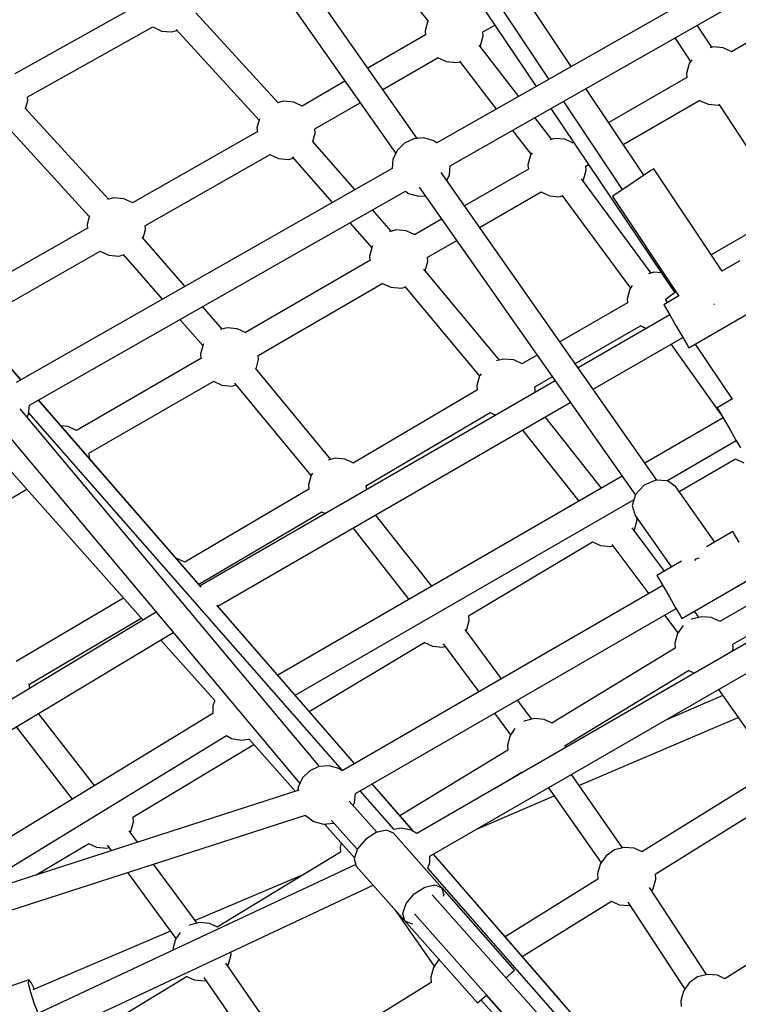
# Model space of a CAD drawing. Units: millimetres. Extents: x -13006 to 22917, y -21060 to 9135.
# Drawn here: x -4240 to -3748, y -2335 to -1662 of the extents above; entities that cross this region are included whole.
import ezdxf

# ---------------------------------------------------------------- set-up
doc = ezdxf.new("R2010")
doc.units = ezdxf.units.MM
doc.layers.add('PV-1A30FA', color=7, linetype='Continuous')
doc.styles.get("Standard").update_dxf_attribs({"font": 'arial.ttf'})
doc.dimstyles.new('Kopia ISO-25', dxfattribs={"dimtxt": 400, "dimasz": 210, "dimexe": 1.25, "dimexo": 0.625, "dimgap": 80, "dimtad": 1, "dimlfac": 0.001, "dimtxsty": 'Standard', "dimblk": 'OBLIQUE', "dimcen": 2.5, "dimse1": 1, "dimse2": 1, "dimadec": 0, "dimazin": 0, "dimtfac": 1, "dimtmove": 0, "dimatfit": 3, "dimfxl": 1, "dimtfillclr": 256, "dimarcsym": 0})

# ---------------------------------------------------------------- blocks, each defined once
blk = doc.blocks.new('*U1')
at = {"layer": 'PV-1A30FA'}
for p, q in [((-389645.36, -380871.08), (-389917.05, -380400.57)), ((-389932.64, -380409.57), (-389660.99, -380879.99)), ((-390240.25, -380587.27), (-390195.46, -380664.85)), ((-389614.5, -380585.54), (-389561.51, -380669.55)), ((-390117.51, -380857.21), (-390263.52, -380600.54)), ((-389790.3, -380664.11), (-389827.1, -380600.37)), ((-390279.29, -380609.23), (-390133.05, -380866.29)), ((-389842.72, -380609.06), (-389805.85, -380672.92)), ((-390159.61, -380673.66), (-390094.01, -380630.61)), ((-390083.02, -380633.18), (-390056.65, -380678.86)), ((-389633.18, -380717.15), (-389685.44, -380632.85)), ((-389993.05, -380694.18), (-390023.05, -380642.22)), ((-389759.31, -380673.73), (-389711.51, -380640.12)), ((-389700.45, -380642.2), (-389648.37, -380726.19)), ((-389807.94, -380698.88), (-389837.94, -380646.92)), ((-389917.1, -380662.24), (-389914.41, -380656.52)), ((-390195.4, -380664.71), (-390198.14, -380670.55)), ((-390052.5, -380659.22), (-390045.44, -380671.44)), ((-389995.59, -380689.78), (-389957.93, -380664.44)), ((-389958.02, -380664.28), (-389952.03, -380674.65)), ((-389937.31, -380666.15), (-389929.95, -380661.9)), ((-389929.95, -380661.9), (-389924.56, -380658.79)), ((-389929.6, -380661.7), (-389924.56, -380658.79)), ((-389902.14, -380709.26), (-389929.6, -380661.7)), ((-389894.83, -380700.81), (-389917.15, -380662.14)), ((-389865.42, -380662.78), (-389867.39, -380663.92)), ((-389867.39, -380663.92), (-389856.92, -380682.05)), ((-389860.03, -380659.67), (-389865.42, -380662.78)), ((-389787.45, -380663.87), (-389790.44, -380664.12)), ((-389785.49, -380664.4), (-389787.45, -380663.87)), ((-389693.78, -380769.21), (-389740.22, -380660.3)), ((-390198.14, -380670.55), (-390198.76, -380677.47)), ((-390045.46, -380671.4), (-390115.4, -380718.04)), ((-389995.37, -380706.26), (-389947.29, -380671.91)), ((-389950.06, -380673.51), (-389944.67, -380670.4)), ((-389950.06, -380673.51), (-389945.03, -380670.61)), ((-389945.03, -380670.61), (-389914.16, -380724.08)), ((-389944.67, -380670.4), (-389937.31, -380666.15)), ((-389755.17, -380670.81), (-389738.69, -380709.44)), ((-389561.6, -380669.41), (-389563.99, -380674.49)), ((-390198.51, -380678.41), (-390213.52, -380688.44)), ((-390198.76, -380677.47), (-390198.2, -380679.6)), ((-390159.53, -380680.99), (-390158.9, -380674.08)), ((-390158.9, -380674.08), (-390159.1, -380673.33)), ((-390022.91, -380676.79), (-390023, -380676.65)), ((-390022.83, -380676.91), (-390022.91, -380676.79)), ((-389952.03, -380674.65), (-389950.06, -380673.51)), ((-389952.03, -380674.65), (-389950.06, -380673.51)), ((-389860.16, -380676.43), (-389897.95, -380703)), ((-389808.55, -380678.57), (-389809.17, -380685.48)), ((-389805.88, -380672.87), (-389808.55, -380678.57)), ((-389415.28, -380677.92), (-389637.23, -380872.45)), ((-389563.99, -380674.49), (-389564.61, -380681.41)), ((-390162.21, -380686.71), (-390159.53, -380680.99)), ((-389809.17, -380685.48), (-389807.39, -380692.2)), ((-389564.48, -380681.93), (-389624.1, -380721)), ((-389564.61, -380681.41), (-389562.83, -380688.13)), ((-390189.81, -380692.13), (-390187.33, -380693.88)), ((-390132.04, -380738.96), (-390162.26, -380686.61)), ((-389848.61, -380689.09), (-389849.44, -380687.14)), ((-389847.65, -380689.98), (-389848.61, -380689.09)), ((-389808.73, -380687.16), (-389812.91, -380690.28)), ((-389807.39, -380692.2), (-389807.3, -380692.32)), ((-389772.51, -380694.5), (-389770.54, -380690.29)), ((-389415.73, -380688.99), (-389619.04, -380869.5)), ((-389562.83, -380688.13), (-389558.86, -380693.82)), ((-390204.85, -380703.68), (-390188.72, -380692.9)), ((-390187.33, -380693.88), (-390180.62, -380695.69)), ((-390180.62, -380695.69), (-390177.6, -380695.44)), ((-390177.8, -380695.45), (-390146.95, -380748.89)), ((-390007.77, -380702.68), (-390000.41, -380698.43)), ((-390000.41, -380698.43), (-389995.02, -380695.32)), ((-389964.64, -380759.49), (-390000.02, -380698.21)), ((-389995.02, -380695.32), (-389993.05, -380694.18)), ((-389809.92, -380700.02), (-389807.94, -380698.88)), ((-389809.92, -380700.02), (-389807.94, -380698.88)), ((-389803.14, -380698.09), (-389797.74, -380701.89)), ((-389721.1, -380778.56), (-389772.44, -380694.33)), ((-389613.98, -380735.89), (-389554.49, -380696.9)), ((-389558.86, -380693.82), (-389553.18, -380697.82)), ((-389553.18, -380697.82), (-389546.47, -380699.63)), ((-390156.65, -380788.41), (-390030.68, -380703.67)), ((-390096.53, -380746.33), (-390028.43, -380700.91)), ((-390031.29, -380702.81), (-390030.94, -380703.32)), ((-390030.94, -380703.32), (-390027.27, -380708.35)), ((-390028.45, -380700.87), (-390022.5, -380711.18)), ((-390015.13, -380706.93), (-390007.77, -380702.68)), ((-389897.95, -380703), (-389902.11, -380708.71)), ((-389847.04, -380699.17), (-389837.39, -380715.88)), ((-389822.67, -380707.38), (-389815.31, -380703.13)), ((-389815.31, -380703.13), (-389809.92, -380700.02)), ((-389814.82, -380702.85), (-389809.92, -380700.02)), ((-389688.21, -380922.08), (-389814.82, -380702.85)), ((-389810.3, -380710.68), (-389798.14, -380701.6)), ((-389797.74, -380701.89), (-389791.03, -380703.7)), ((-389791.03, -380703.7), (-389787.66, -380703.42)), ((-389787.7, -380703.34), (-389736.25, -380787.75)), ((-389606.03, -380881.69), (-389403.75, -380702.11)), ((-389550.28, -380832.56), (-389403.13, -380702.4)), ((-389546.47, -380699.63), (-389542.74, -380699.31)), ((-390027.27, -380708.35), (-390025.73, -380710.06)), ((-390025.73, -380710.06), (-390023.87, -380708.8)), ((-390022.5, -380711.18), (-390020.52, -380710.04)), ((-390020.52, -380710.04), (-390015.13, -380706.93)), ((-390015.53, -380707.16), (-389979.35, -380769.81)), ((-389902.11, -380708.71), (-389902.54, -380716.61)), ((-389878.4, -380730.81), (-389843.1, -380706)), ((-389840.35, -380710.76), (-389869.97, -380732.88)), ((-389835.42, -380714.74), (-389830.03, -380711.63)), ((-389835.42, -380714.74), (-389830.41, -380711.85)), ((-389830.41, -380711.85), (-389703.76, -380931.16)), ((-389830.03, -380711.63), (-389822.67, -380707.38)), ((-390115.4, -380718.04), (-390114.2, -380719.98)), ((-389902.5, -380715.89), (-390112.84, -380863.46)), ((-390044.16, -380712.74), (-390044.63, -380718)), ((-390044.63, -380718), (-390043.66, -380721.65)), ((-389902.54, -380716.61), (-389899.11, -380724.6)), ((-389837.39, -380715.88), (-389835.42, -380714.74)), ((-389837.39, -380715.88), (-389835.42, -380714.74)), ((-389629.72, -380716.7), (-389633.27, -380717)), ((-389623.01, -380718.51), (-389629.72, -380716.7)), ((-389621.7, -380719.43), (-389623.01, -380718.51)), ((-390110.98, -380724.91), (-390170.27, -380764.45)), ((-390114.2, -380719.98), (-390110.8, -380725.19)), ((-390110.8, -380725.19), (-390106.1, -380732.27)), ((-390044.15, -380719.79), (-390108.49, -380767.45)), ((-390008.17, -380727.44), (-390006.22, -380723.28)), ((-389899.11, -380724.6), (-389892.76, -380730.52)), ((-389858.58, -380746.73), (-389824.82, -380721.52)), ((-389481.78, -380725.43), (-389646.69, -380868.77)), ((-390106.1, -380732.27), (-390101.36, -380739.33)), ((-390102.74, -380878.36), (-389892.24, -380730.68)), ((-389982.3, -380771.88), (-390008.08, -380727.24)), ((-389892.76, -380730.52), (-389885.18, -380732.8)), ((-389755.5, -380963.26), (-389889.26, -380731.57)), ((-389885.18, -380732.8), (-389878.4, -380730.81)), ((-389875.31, -380729.45), (-389876.62, -380729.56)), ((-389868.6, -380731.26), (-389875.31, -380729.45)), ((-389868.19, -380731.55), (-389868.6, -380731.26)), ((-389650.81, -380731.4), (-389651.43, -380738.31)), ((-389648.32, -380726.07), (-389650.81, -380731.4)), ((-390101.36, -380739.33), (-390097.86, -380744.48)), ((-390097.3, -380781.01), (-390033.81, -380733.97)), ((-390035.53, -380732.76), (-390033.19, -380734.41)), ((-390033.19, -380734.41), (-390026.49, -380736.22)), ((-390026.49, -380736.22), (-390023.67, -380735.98)), ((-390023.7, -380735.93), (-389997, -380782.19)), ((-389651.15, -380739.38), (-389701.19, -380774.39)), ((-389651.43, -380738.31), (-389649.65, -380745.03)), ((-389612.2, -380741.83), (-389611.58, -380734.92)), ((-389611.58, -380734.92), (-389611.72, -380734.4)), ((-390161.52, -380779.85), (-390101.18, -380739.61)), ((-390097.86, -380744.48), (-390096.53, -380746.33)), ((-389905.13, -380739.72), (-389769.2, -380975.16)), ((-389857.17, -380747.67), (-389857.61, -380746)), ((-389649.65, -380745.03), (-389645.68, -380750.72)), ((-389614.64, -380747.04), (-389612.2, -380741.83)), ((-389857.79, -380754.59), (-389857.17, -380747.67)), ((-389645.68, -380750.72), (-389640, -380754.72)), ((-389576.82, -380808.03), (-389614.74, -380746.88)), ((-389897.02, -380753.78), (-389945.74, -380792.23)), ((-389895.7, -380756.07), (-389895.51, -380756.75)), ((-389860.35, -380760.04), (-389857.79, -380754.59)), ((-389692.16, -380790.02), (-389640.85, -380754.12)), ((-389640, -380754.72), (-389633.29, -380756.53)), ((-389633.29, -380756.53), (-389629.59, -380756.22)), ((-389629.74, -380756.23), (-389590.34, -380819.78)), ((-390117.26, -380764.56), (-390118.36, -380762.66)), ((-390114.48, -380764.22), (-390117.32, -380764.46)), ((-390107.77, -380766.03), (-390114.48, -380764.22)), ((-390107.15, -380766.47), (-390107.77, -380766.03)), ((-389809.66, -380844.65), (-389860.43, -380759.91)), ((-389547.09, -380836.23), (-389461.66, -380760.26)), ((-390132.83, -380773.09), (-390135.57, -380778.92)), ((-390133.23, -380772.66), (-390132.9, -380773.23)), ((-389936.76, -380807.78), (-389888.04, -380769.33)), ((-390185.29, -380774.47), (-390389.69, -380910.79)), ((-390135.57, -380778.92), (-390136.19, -380785.84)), ((-389816.43, -381016.2), (-389955.61, -380775.14)), ((-389719.64, -380778.43), (-389721.24, -380778.57)), ((-390136.19, -380785.84), (-390135.31, -380789.17)), ((-390096.96, -380789.36), (-390096.34, -380782.44)), ((-390096.34, -380782.44), (-390096.81, -380780.65)), ((-389970.32, -380785.46), (-389830.15, -381028.24)), ((-389664.39, -380838.12), (-389686.57, -380786.11)), ((-389546.53, -380781.72), (-389646.7, -380868.74)), ((-390379.96, -380925.54), (-390176.53, -380789.86)), ((-390135.62, -380787.97), (-390150.43, -380799.33)), ((-390099.64, -380795.08), (-390096.96, -380789.36)), ((-389966.43, -380799.37), (-389973.27, -380787.53)), ((-389738.82, -380792.97), (-389739.44, -380799.89)), ((-389736.32, -380787.64), (-389738.82, -380792.97)), ((-390382.06, -380940.05), (-390171.62, -380798.49)), ((-390075.35, -380837.16), (-390099.69, -380794.99)), ((-389987.96, -380797.84), (-389981.98, -380808.19)), ((-389963.59, -380799.13), (-389966.58, -380799.38)), ((-389962.21, -380799.5), (-389963.59, -380799.13)), ((-389739.44, -380799.89), (-389737.66, -380806.6)), ((-390141.7, -380814.68), (-390125.14, -380801.98)), ((-390126.21, -380801.22), (-390124.76, -380802.25)), ((-390124.76, -380802.25), (-390118.05, -380804.06)), ((-390118.05, -380804.06), (-390115.04, -380803.8)), ((-390115.24, -380803.82), (-390090.04, -380847.46)), ((-389739.01, -380801.52), (-389752.19, -380811.31)), ((-389737.66, -380806.6), (-389737.37, -380807.02)), ((-390164.85, -380810.39), (-390200.04, -380837.39)), ((-389982.01, -380808.14), (-389984.68, -380813.83)), ((-389732.72, -380812.98), (-389728.01, -380816.29)), ((-389702.79, -380808.9), (-389702.45, -380808.19)), ((-389691.9, -380826.47), (-389702.71, -380808.73)), ((-389567.58, -380813.2), (-389623.72, -380862.85)), ((-389566.02, -380814.85), (-389567.58, -380813.2)), ((-389984.68, -380813.83), (-389985.3, -380820.75)), ((-389743.17, -380826.91), (-389728.46, -380815.98)), ((-389728.01, -380816.29), (-389721.3, -380818.11)), ((-389721.3, -380818.11), (-389717.93, -380817.82)), ((-389717.97, -380817.75), (-389672.98, -380891.57)), ((-389562.23, -380819.06), (-389566.02, -380814.85)), ((-390208.99, -380834.95), (-390213.7, -380826.79)), ((-390188.94, -380850.92), (-390156.12, -380825.74)), ((-389984.55, -380823.58), (-390046.76, -380875.33)), ((-389985.3, -380820.75), (-389984.05, -380825.48)), ((-389948.78, -380830.04), (-389946.9, -380826.03)), ((-389766.73, -380822.11), (-389800.36, -380847.09)), ((-389898.79, -380914.58), (-389948.69, -380829.85)), ((-389546.51, -380836.91), (-389550.46, -380832.36)), ((-390206.21, -380834.6), (-390209.05, -380834.85)), ((-390199.51, -380836.42), (-390206.21, -380834.6)), ((-390199.12, -380836.69), (-390199.51, -380836.42)), ((-390034.99, -380888.36), (-389973.53, -380837.25)), ((-389975.31, -380836.14), (-389973.87, -380837.16)), ((-389973.87, -380837.16), (-389967.16, -380838.97)), ((-389967.16, -380838.97), (-389964.13, -380838.71)), ((-389964.16, -380838.65), (-389914.18, -380923.52)), ((-389790.54, -380862.1), (-389757.72, -380837.72)), ((-389619.96, -380904.91), (-389545.06, -380838.66)), ((-389545.06, -380838.66), (-389546.51, -380836.91)), ((-389806.54, -380844.24), (-389809.74, -380844.51)), ((-389799.83, -380846.05), (-389806.54, -380844.24)), ((-389799.38, -380846.37), (-389799.83, -380846.05)), ((-390188.69, -380859.74), (-390188.07, -380852.82)), ((-390188.07, -380852.82), (-390188.64, -380850.69)), ((-390054.7, -380872.93), (-390066.31, -380852.81)), ((-390191.38, -380865.46), (-390188.69, -380859.74)), ((-390111.23, -380857.8), (-390117.54, -380857.2)), ((-390107.39, -380859.63), (-390111.23, -380857.8)), ((-390169.56, -380903.25), (-390191.43, -380865.37)), ((-390133.03, -380866.26), (-390134.62, -380868.49)), ((-390081, -380863.11), (-390070.33, -380881.6)), ((-389789.02, -380869.38), (-389788.4, -380862.46)), ((-389788.4, -380862.46), (-389788.83, -380860.83)), ((-389623.82, -380862.88), (-389661.19, -380896.06)), ((-389625.83, -380867.71), (-389623.82, -380862.88)), ((-389618.79, -380861.46), (-389623.82, -380862.88)), ((-389618, -380861.74), (-389618.79, -380861.46)), ((-389574.74, -380864.92), (-389569.3, -380868.76)), ((-390280.4, -380923.29), (-390216.53, -380872.6)), ((-390216.99, -380872.28), (-390216.49, -380872.63)), ((-390216.49, -380872.63), (-390209.79, -380874.44)), ((-390134.62, -380868.49), (-390136.47, -380875.18)), ((-390051.91, -380872.59), (-390054.75, -380872.83)), ((-390045.54, -380874.31), (-390051.91, -380872.59)), ((-389829.98, -380869.88), (-389878.78, -380908.21)), ((-389791.58, -380874.83), (-389789.02, -380869.38)), ((-389641.01, -380871.08), (-389645.36, -380871.08)), ((-389637.23, -380872.45), (-389641.01, -380871.08)), ((-389624.27, -380874.65), (-389625.83, -380867.71)), ((-389608.61, -380894.88), (-389570.18, -380868.13)), ((-389569.3, -380868.76), (-389562.59, -380870.57)), ((-389562.59, -380870.57), (-389558.89, -380870.25)), ((-389559.04, -380870.26), (-389506.96, -380954.26)), ((-390136.1, -380879.78), (-390391.83, -381059.19)), ((-390209.79, -380874.44), (-390206.78, -380874.19)), ((-390206.97, -380874.2), (-390184.25, -380913.56)), ((-390136.47, -380875.18), (-390135.91, -380882.11)), ((-390098.5, -380885.68), (-390096.65, -380878.98)), ((-390096.65, -380878.98), (-390097.02, -380874.35)), ((-389744.38, -380953.6), (-389791.66, -380874.7)), ((-389660.99, -380879.99), (-389663.27, -380883.93)), ((-389619.57, -380881.84), (-389624.27, -380874.65)), ((-390135.91, -380882.11), (-390133.03, -380888.43)), ((-390100.06, -380887.87), (-390098.5, -380885.68)), ((-390073, -380887.29), (-390073.62, -380894.21)), ((-390070.27, -380881.46), (-390073, -380887.29)), ((-389869.81, -380923.74), (-389821.02, -380885.42)), ((-389662.35, -380882.33), (-389694.86, -380910.58)), ((-389662.41, -380882.44), (-389694.83, -380910.62)), ((-389663.27, -380883.93), (-389664.48, -380890.77)), ((-389612.98, -380887.36), (-389619.57, -380881.84)), ((-389606.28, -380889.73), (-389612.98, -380887.36)), ((-389601.25, -380888.31), (-389599.24, -380883.48)), ((-389599.24, -380883.48), (-389599.41, -380882.73)), ((-390133.03, -380888.43), (-390128.16, -380893.38)), ((-390128.16, -380893.38), (-390121.88, -380896.36)), ((-389953.8, -381144.96), (-390100.06, -380887.87)), ((-390073.62, -380894.21), (-390072.41, -380898.75)), ((-390033.77, -380890.81), (-390034.52, -380887.97)), ((-390034.39, -380897.73), (-390033.77, -380890.81)), ((-389664.48, -380890.77), (-389663.63, -380895.59)), ((-389619.93, -380904.89), (-389601.25, -380888.31)), ((-389601.25, -380888.31), (-389606.28, -380889.73)), ((-390381.64, -381074.03), (-390125.76, -380894.51)), ((-390121.88, -380896.36), (-390115.6, -380896.96)), ((-390115.61, -380896.95), (-389969.35, -381154.05)), ((-390072.74, -380897.54), (-390087.31, -380910.29)), ((-390037.07, -380903.44), (-390034.39, -380897.73)), ((-389663.63, -380895.59), (-389690.11, -380918.8)), ((-389661.19, -380896.06), (-389663.2, -380900.88)), ((-389663.2, -380900.88), (-389661.64, -380907.82)), ((-389987.8, -380988.56), (-390037.13, -380903.33)), ((-389661.74, -380907.4), (-389683, -380926.28)), ((-389638.62, -380921.48), (-389619.94, -380904.9)), ((-389619.97, -380904.89), (-389619.96, -380904.91)), ((-389619.96, -380904.91), (-389619.96, -380904.91)), ((-390078.48, -380925.8), (-390061.37, -380910.84)), ((-390062.64, -380910.3), (-390062.19, -380910.62)), ((-390062.19, -380910.62), (-390055.48, -380912.43)), ((-390055.48, -380912.43), (-390052.41, -380912.17)), ((-390052.61, -380912.18), (-390003.4, -380997.19)), ((-389895.91, -380914.33), (-389898.93, -380914.59)), ((-389661.64, -380907.82), (-389656.94, -380915.02)), ((-389444.46, -381296.12), (-389625.49, -380909.82)), ((-390142.66, -380949.85), (-390160.52, -380918.9)), ((-389669.88, -380938.38), (-389649.95, -380920.68)), ((-389656.94, -380915.02), (-389650.35, -380920.54)), ((-389650.35, -380920.54), (-389643.65, -380922.9)), ((-390101.14, -380922.38), (-390134.25, -380951.33)), ((-389914.23, -380923.44), (-389916.85, -380929.02)), ((-389708.67, -380922.65), (-389816.95, -381016.77)), ((-389708.7, -380922.6), (-389816.49, -381016.25)), ((-389681.94, -380922.68), (-389688.24, -380922.08)), ((-389679.99, -380923.61), (-389681.94, -380922.68)), ((-389667.41, -380943.23), (-389644.29, -380922.67)), ((-389643.65, -380922.9), (-389638.62, -380921.48)), ((-389639.75, -380921.8), (-389457.67, -381310.37)), ((-390175.22, -380929.21), (-390158.3, -380958.51)), ((-389703.91, -380930.9), (-389948.7, -381145.45)), ((-389916.85, -380929.02), (-389917.47, -380935.94)), ((-389705.33, -380933.37), (-389707.18, -380940.06)), ((-389703.73, -380931.13), (-389705.33, -380933.37)), ((-389654.47, -380931.73), (-389651.58, -380932.51)), ((-389651.58, -380932.51), (-389648.2, -380932.22)), ((-389648.25, -380932.15), (-389596.8, -381016.55)), ((-390123.53, -380965.19), (-390092.31, -380937.89)), ((-389916.73, -380938.74), (-389978.99, -380990.29)), ((-389917.47, -380935.94), (-389916.2, -380940.72)), ((-389707.18, -380940.06), (-389706.63, -380946.99)), ((-389667.91, -380936.93), (-389668.01, -380936.72)), ((-389667.36, -380943.86), (-389667.91, -380936.93)), ((-389706.67, -380946.49), (-389951.27, -381151.18)), ((-389880.94, -380945.23), (-389879.66, -380942.49)), ((-389831.33, -381029.14), (-389880.85, -380945.04)), ((-389706.63, -380946.99), (-389703.74, -380953.3)), ((-389669.21, -380950.55), (-389667.36, -380943.86)), ((-390139.87, -380949.5), (-390142.72, -380949.75)), ((-390133.98, -380951.1), (-390139.87, -380949.5)), ((-389968.77, -381004.6), (-389905.75, -380952.42)), ((-389907.39, -380951.39), (-389906.04, -380952.35)), ((-389906.04, -380952.35), (-389899.33, -380954.16)), ((-389899.33, -380954.16), (-389896.29, -380953.9)), ((-389896.33, -380953.84), (-389846.35, -381038.71)), ((-389703.74, -380953.3), (-389698.87, -380958.25)), ((-389673.24, -380956.21), (-389669.21, -380950.55)), ((-390158.23, -380958.38), (-390160.97, -380964.2)), ((-389938.55, -381163.9), (-389695, -380960.09)), ((-389698.87, -380958.25), (-389692.59, -380961.24)), ((-389692.59, -380961.24), (-389690.19, -380961.47)), ((-389690.46, -380960.62), (-389550.72, -381394.27)), ((-389533.96, -381389.15), (-389673.46, -380956.25)), ((-389673.43, -380956.34), (-389673.24, -380956.21)), ((-389633.15, -380956.92), (-389601.33, -381031.53)), ((-390160.97, -380964.2), (-390161.59, -380971.12)), ((-390121.73, -380967.72), (-390122.62, -380964.39)), ((-390122.35, -380974.64), (-390121.73, -380967.72)), ((-389725.56, -380994.95), (-389689.68, -380963.04)), ((-389509.76, -380967.37), (-389572.24, -381010.64)), ((-390160.61, -380974.79), (-390222.01, -381031.13)), ((-390161.59, -380971.12), (-390160.5, -380975.22)), ((-390125.09, -380980.48), (-390122.35, -380974.64)), ((-390076.5, -381065.9), (-390125.15, -380980.39)), ((-390210.59, -381044.7), (-390148.71, -380987.92)), ((-390149.6, -380987.68), (-390143.45, -380989.34)), ((-389984.99, -380988.2), (-389987.86, -380988.45)), ((-389978.57, -380989.94), (-389984.99, -380988.2)), ((-389562.36, -381025.66), (-389499.52, -380982.14)), ((-390143.45, -380989.34), (-390140.53, -380989.09)), ((-390140.73, -380989.11), (-390092.2, -381074.42)), ((-389724.63, -380999.88), (-389725.51, -380994.9)), ((-389672.12, -381074.22), (-389721.68, -380991.5)), ((-390003.34, -380997.05), (-390006.08, -381002.9)), ((-389725.84, -381006.72), (-389724.63, -380999.88)), ((-390006.08, -381002.9), (-390006.7, -381009.82)), ((-389966.85, -381006.42), (-389967.59, -381003.63)), ((-389967.47, -381013.34), (-389966.85, -381006.42)), ((-389727.87, -381010.25), (-389725.84, -381006.72)), ((-389578.27, -381007.07), (-389579.85, -381007.21)), ((-389571.57, -381008.88), (-389578.27, -381007.07)), ((-390005.83, -381013.11), (-390021.2, -381026.49)), ((-390006.7, -381009.82), (-390005.51, -381014.32)), ((-389970.15, -381019.05), (-389967.47, -381013.34)), ((-389614.73, -381195.63), (-389727.96, -381010.11)), ((-389570.64, -381009.53), (-389571.57, -381008.88)), ((-389920.88, -381104.18), (-389970.21, -381018.94)), ((-389793.3, -381055.19), (-389751.76, -381018.24)), ((-389751.76, -381018.25), (-389748.1, -381019.58)), ((-389748.1, -381019.58), (-389742.93, -381019.58)), ((-389743.04, -381019.58), (-389591.4, -381268.03)), ((-389599.37, -381021.77), (-389599.99, -381028.69)), ((-389596.87, -381016.44), (-389599.37, -381021.77)), ((-390012.37, -381042.01), (-389994.49, -381026.44)), ((-389995.74, -381025.9), (-389995.27, -381026.23)), ((-389995.27, -381026.23), (-389988.57, -381028.04)), ((-389988.57, -381028.04), (-389985.49, -381027.78)), ((-389985.69, -381027.8), (-389936.49, -381112.81)), ((-389830.2, -381028.16), (-389957.39, -381138.66)), ((-389829.4, -381027.59), (-389957.32, -381138.78)), ((-389599.99, -381028.69), (-389598.21, -381035.4)), ((-389560.76, -381032.21), (-389560.13, -381025.29)), ((-389560.13, -381025.29), (-389560.4, -381024.3)), ((-389599.58, -381030.24), (-389640.03, -381060)), ((-389598.21, -381035.4), (-389598.12, -381035.53)), ((-389563.33, -381037.7), (-389560.76, -381032.21)), ((-390035.05, -381038.55), (-390068.74, -381067.88)), ((-389846.4, -381038.63), (-389849.02, -381044.21)), ((-389593.23, -381041.81), (-389588.56, -381045.1)), ((-389511.92, -381121.76), (-389563.26, -381037.54)), ((-390208.95, -381047.75), (-390209.93, -381044.09)), ((-390209.57, -381054.67), (-390208.95, -381047.75)), ((-389849.02, -381044.21), (-389849.05, -381044.53)), ((-389590.47, -381392.42), (-389798.44, -381046.66)), ((-389634.24, -381077.95), (-389589.08, -381044.73)), ((-389594.12, -381048.44), (-389553.94, -381142.65)), ((-389588.56, -381045.1), (-389581.85, -381046.91)), ((-389581.85, -381046.91), (-389581.15, -381046.85)), ((-390212.37, -381060.65), (-390209.57, -381054.67)), ((-390056.86, -381080.74), (-390026.22, -381054.07)), ((-390164.44, -381146.37), (-390212.42, -381060.56)), ((-389812.21, -381058.18), (-389605.65, -381401.6)), ((-390228.11, -381069.15), (-390180.23, -381154.78)), ((-390073.85, -381065.56), (-390076.56, -381065.79)), ((-390067.92, -381067.17), (-390073.85, -381065.56)), ((-389936.95, -381182.94), (-389806.79, -381067.18)), ((-389763.13, -381144.96), (-389808.19, -381068.43)), ((-390092.14, -381074.28), (-390094.94, -381080.26)), ((-389669, -381073.81), (-389672.2, -381074.09)), ((-389662.29, -381075.63), (-389669, -381073.81)), ((-389654.91, -381070.95), (-389662.69, -381076.67)), ((-389661.77, -381076), (-389662.29, -381075.63)), ((-390094.94, -381080.26), (-390095.56, -381087.18)), ((-390055.71, -381083.78), (-390056.58, -381080.5)), ((-389821.75, -381080.49), (-389778.52, -381153.9)), ((-390095.56, -381087.18), (-390094.4, -381091.54)), ((-390056.33, -381090.7), (-390055.71, -381083.78)), ((-389652.96, -381091.73), (-389649.13, -381088.9)), ((-390094.6, -381090.81), (-390157.19, -381148)), ((-390059.07, -381096.54), (-390056.33, -381090.7)), ((-389651.48, -381098.95), (-389650.86, -381092.03)), ((-389650.86, -381092.03), (-389651.27, -381090.48)), ((-390010.48, -381181.96), (-390059.12, -381096.44)), ((-389693.74, -381100.36), (-389743.05, -381138.74)), ((-389654.04, -381104.41), (-389651.48, -381098.95)), ((-390144.96, -381160.84), (-390082.73, -381103.97)), ((-390083.28, -381103.82), (-390077.42, -381105.4)), ((-390077.42, -381105.4), (-390074.51, -381105.15)), ((-390074.71, -381105.17), (-390026.18, -381190.48)), ((-389918.07, -381103.82), (-389920.94, -381104.06)), ((-389917.48, -381103.98), (-389918.07, -381103.82)), ((-389632.6, -381140.19), (-389654.12, -381104.27)), ((-389936.42, -381112.67), (-389939.17, -381118.52)), ((-389733.84, -381154.05), (-389684.44, -381115.6)), ((-389939.17, -381118.52), (-389939.58, -381123.19)), ((-389554.48, -381141.39), (-389559.06, -381143.63)), ((-389544.23, -381141.39), (-389552.32, -381144.01)), ((-389537.99, -381138.96), (-389544.23, -381141.39)), ((-390161.94, -381146.06), (-390164.49, -381146.28)), ((-390156.63, -381147.49), (-390161.94, -381146.06)), ((-389947.53, -381145.56), (-389953.83, -381144.96)), ((-389945.64, -381146.46), (-389947.53, -381145.56)), ((-389853.96, -381219.79), (-389896.25, -381146.74)), ((-389760.16, -381144.71), (-389763.27, -381144.98)), ((-389559.06, -381143.63), (-389560.89, -381145.3)), ((-389560.89, -381145.3), (-389554.66, -381162.76)), ((-389558.42, -381145.44), (-389560.89, -381145.3)), ((-389552.32, -381144.01), (-389558.42, -381145.44)), ((-389971.18, -381150.83), (-390164.19, -381318.59)), ((-389971.25, -381150.7), (-390163.9, -381318.07))]:
    blk.add_line(p, q, dxfattribs=at)
blk = doc.blocks.new('_OBLIQUE')
at = {"color": 0, "linetype": 'ByBlock', "lineweight": -2}
for p, q in [((-0.5, -0.5), (0.5, 0.5)), ((0, 0), (0, 0))]:
    blk.add_line(p, q, dxfattribs=at)
blk = doc.blocks.new('*D5')
at = {"color": 0, "lineweight": -2}
blk.add_line((-7330.29, 7397.1), (20316.26, 7397.1), dxfattribs=at)
at = {"layer": 'DEFPOINTS', "color": 0}
for p in [(20316.26, 7397.1), (-7330.29, -1537.46), (20316.26, -3369.53)]:
    blk.add_point(p, dxfattribs=at)
at = {"color": 0, "lineweight": -2, "xscale": 210, "yscale": 210, "zscale": 210, "rotation": 180}
blk.add_blockref('_OBLIQUE', (-7330.29, 7397.1), dxfattribs=at)
at = {"color": 0, "lineweight": -2, "xscale": 210, "yscale": 210, "zscale": 210}
blk.add_blockref('_OBLIQUE', (20316.26, 7397.1), dxfattribs=at)
at = {"color": 0, "insert": (6492.99, 7717.49), "char_height": 400, "attachment_point": 5}
blk.add_mtext('27,6m', dxfattribs=at)
blk = doc.blocks.new('*D6')
at = {"color": 0, "lineweight": -2}
blk.add_line((-10416.33, 8551.78), (22812.37, 8551.78), dxfattribs=at)
at = {"layer": 'DEFPOINTS', "color": 0}
for p in [(22812.37, 8551.78), (-10416.33, -4563.37), (22812.37, -4563.43)]:
    blk.add_point(p, dxfattribs=at)
at = {"color": 0, "lineweight": -2, "xscale": 210, "yscale": 210, "zscale": 210, "rotation": 180}
blk.add_blockref('_OBLIQUE', (-10416.33, 8551.78), dxfattribs=at)
at = {"color": 0, "lineweight": -2, "xscale": 210, "yscale": 210, "zscale": 210}
blk.add_blockref('_OBLIQUE', (22812.37, 8551.78), dxfattribs=at)
at = {"color": 0, "insert": (6198.02, 8872.16), "char_height": 400, "attachment_point": 5}
blk.add_mtext('33,2m', dxfattribs=at)
blk = doc.blocks.new('*D7')
at = {"color": 0, "lineweight": -2}
blk.add_line((-11383.64, -13278.46), (-11383.64, 4153.2), dxfattribs=at)
at = {"layer": 'DEFPOINTS', "color": 0}
for p in [(-11383.64, 4153.2), (-1986.37, 4153.2), (-1986.37, -13278.46)]:
    blk.add_point(p, dxfattribs=at)
at = {"color": 0, "lineweight": -2, "xscale": 210, "yscale": 210, "zscale": 210}
for p, rotation in [((-11383.64, 4153.2), 90), ((-11383.64, -13278.46), 270)]:
    blk.add_blockref('_OBLIQUE', p, dxfattribs=dict(at, rotation=rotation))
at = {"color": 0, "insert": (-11704.02, -4562.63), "char_height": 400, "attachment_point": 5, "rotation": 90}
blk.add_mtext('17,4m', dxfattribs=at)
blk = doc.blocks.new('*D8')
at = {"color": 0, "lineweight": -2}
blk.add_line((-12423.6, 6153.05), (-12423.6, -15279.8), dxfattribs=at)
at = {"layer": 'DEFPOINTS', "color": 0}
for p in [(-3066.37, 6153.05), (-12423.6, -15279.8), (-3066.37, -15279.8)]:
    blk.add_point(p, dxfattribs=at)
at = {"color": 0, "lineweight": -2, "xscale": 210, "yscale": 210, "zscale": 210}
for p, rotation in [((-12423.6, 6153.05), 90), ((-12423.6, -15279.8), 270)]:
    blk.add_blockref('_OBLIQUE', p, dxfattribs=dict(at, rotation=rotation))
at = {"color": 0, "insert": (-12743.98, -4563.37), "char_height": 400, "attachment_point": 5, "rotation": 90}
blk.add_mtext('21,4m', dxfattribs=at)

msp = doc.modelspace()

# ---------------------------------------------------------------- block references
at = {"layer": 'PV-1A30FA', "rotation": 270}
msp.add_blockref('*U1', (376911.84, -391878.934), dxfattribs=at)

# ---------------------------------------------------------------- dimensions: what is measured, and where the dimension line sits
for base, p1, p2, text, picture, middle in [((22812.375, 8551.78), (-10416.331, -4563.374), (22812.375, -4563.435), '33,2m', '*D6', (6198.022, 8872.162)), ((20316.262, 7397.104), (-7330.287, -1537.456), (20316.262, -3369.532), '27,6m', '*D5', (6492.987, 7717.486))]:
    dim = msp.add_linear_dim(base=base, p1=p1, p2=p2, text=text, dimstyle='Kopia ISO-25', override={"dimpost": 'm'})
    dim.commit()
    dim.dimension.update_dxf_attribs({"geometry": picture, "text_midpoint": middle})
for base, p1, p2, text, picture, middle in [((-12423.601, -15279.802), (-3066.372, 6153.055), (-3066.372, -15279.802), '21,4m', '*D8', (-12743.983, -4563.374)), ((-11383.641, 4153.199), (-1986.372, -13278.455), (-1986.372, 4153.199), '17,4m', '*D7', (-11704.023, -4562.628))]:
    dim = msp.add_linear_dim(base=base, p1=p1, p2=p2, angle=90, text=text, dimstyle='Kopia ISO-25', override={"dimpost": 'm'})
    dim.commit()
    dim.dimension.update_dxf_attribs({"geometry": picture, "text_midpoint": middle})

doc.saveas('drawing.dxf')
